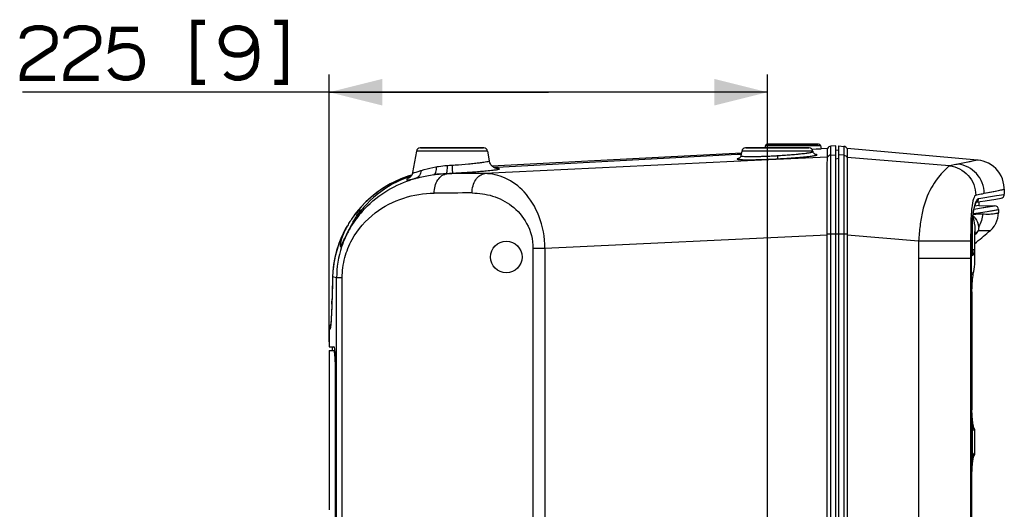
# Paper-space layout '13000587_1' of a CAD drawing. Units: millimetres. Extents: x 0 to 297, y 0 to 210.
# Drawn here: x 81 to 136, y 127 to 155 of the extents above; entities that cross this region are included whole.
import ezdxf

# ---------------------------------------------------------------- set-up
doc = ezdxf.new("R2010")
doc.units = ezdxf.units.MM
doc.header["$LTSCALE"] = 16.335
doc.layers.get('0').update_dxf_attribs({"linetype": 'CONTINUOUS'})
doc.styles.get("Standard").update_dxf_attribs({"font": 'txt', "width": 0.8})
doc.dimstyles.new('DIMSTYLE_1', dxfattribs={"dimtxt": 2, "dimasz": 3, "dimexe": 1, "dimexo": 0.5, "dimgap": 0.5, "dimtad": 1, "dimdec": 1, "dimlfac": 9.090909, "dimdsep": 46, "dimtxsty": 'STANDARD', "dimblk": '_FILLED', "dimblk1": '_FILLED', "dimblk2": '_FILLED', "dimcen": 0.09, "dimadec": 0, "dimazin": 0, "dimtp": 0.2, "dimtm": 0.2, "dimtfac": 1, "dimtdec": 1, "dimtofl": 0, "dimtmove": 0, "dimatfit": 3, "dimldrblk": '_FILLED', "dimfxl": 1, "dimtolj": 1, "dimarcsym": 0})

# ---------------------------------------------------------------- blocks, each defined once
blk = doc.blocks.new('_FILLED')
at = {"color": 0, "linetype": 'BYBLOCK'}
blk.add_solid([(0, 0), (-1, 0.25), (-1, -0.25)], dxfattribs=at)
blk = doc.blocks.new('*D1')
at = {"color": 2, "linetype": 'CONTINUOUS'}
for p, q in [((98.116, 136.396), (98.116, 151.48)), ((122.866, 118.796), (122.866, 151.48)), ((110.491, 150.48), (80.79, 150.48)), ((98.116, 150.48), (110.491, 150.48)), ((122.866, 150.48), (110.491, 150.48))]:
    blk.add_line(p, q, dxfattribs=at)
at = {"color": 2, "linetype": 'CONTINUOUS', "xscale": 3, "yscale": 3, "zscale": 3, "rotation": 180}
blk.add_blockref('_FILLED', (98.116, 150.48), dxfattribs=at)
at = {"color": 2, "linetype": 'CONTINUOUS', "xscale": 3, "yscale": 3, "zscale": 3}
blk.add_blockref('_FILLED', (122.866, 150.48), dxfattribs=at)

psp = doc.layouts.new('13000587_1')

# ---------------------------------------------------------------- linework, layer by layer
at = {"color": 7, "linetype": 'CONTINUOUS'}
for p, q in [((106.841, 147.336), (103.25, 147.336)), ((103.264, 147.336), (105.046, 147.337)), ((105.046, 147.337), (106.828, 147.336)), ((125.211, 147.336), (121.62, 147.336)), ((121.634, 147.336), (123.416, 147.337)), ((122.74, 147.465), (122.717, 147.336)), ((122.74, 147.465), (125.852, 147.465)), ((122.848, 147.556), (124.296, 147.557)), ((125.743, 147.556), (122.848, 147.556)), ((123.416, 147.337), (125.198, 147.336)), ((124.296, 147.557), (125.694, 147.556)), ((125.852, 147.465), (125.882, 147.293)), ((126.716, 147.446), (126.429, 147.431)), ((126.716, 72.646), (126.716, 147.446)), ((126.881, 72.646), (126.881, 147.446)), ((126.881, 147.446), (127.175, 147.421)), ((103.034, 147.155), (102.822, 145.952)), ((107.058, 147.155), (103.034, 147.155)), ((107.058, 147.155), (107.155, 146.606)), ((107.304, 146.317), (121.409, 147.056)), ((121.158, 146.961), (107.574, 146.233)), ((121.194, 146.965), (121.157, 146.963)), ((121.372, 146.974), (121.194, 146.965)), ((121.404, 147.155), (121.357, 146.892)), ((121.357, 146.892), (121.357, 146.892)), ((125.428, 147.155), (121.404, 147.155)), ((126.245, 146.814), (122.514, 146.636)), ((125.374, 147.264), (125.414, 147.266)), ((125.414, 147.266), (125.882, 147.293)), ((125.414, 147.266), (125.605, 147.277)), ((125.428, 147.155), (125.432, 147.128)), ((125.605, 147.277), (125.881, 147.293)), ((126.245, 147.312), (125.882, 147.293)), ((126.245, 146.816), (126.245, 147.312)), ((126.245, 146.811), (126.245, 146.814)), ((126.72, 147.202), (126.881, 147.237)), ((127.355, 147.295), (127.355, 146.799)), ((134.724, 146.65), (127.355, 147.295)), ((127.355, 146.798), (127.355, 146.796)), ((133.137, 146.319), (127.355, 146.798)), ((122.514, 146.636), (106.903, 145.888)), ((107.574, 146.233), (107.426, 146.225)), ((104.762, 145.878), (104.724, 145.893)), ((136.231, 145.006), (136.231, 144.718)), ((134.801, 144.091), (134.568, 144.054)), ((134.651, 144.275), (134.87, 144.31)), ((134.801, 144.283), (134.801, 144.091)), ((134.801, 144.091), (135.685, 144.076)), ((134.87, 144.31), (135.145, 144.354)), ((135.145, 144.354), (135.751, 144.452)), ((135.751, 144.452), (136.045, 144.5)), ((99.642, 143.69), (99.402, 143.367)), ((135.901, 143.856), (135.901, 143.68)), ((99.12, 142.917), (98.984, 142.674)), ((99.12, 142.917), (98.99, 142.685)), ((135.664, 142.926), (135.674, 142.94)), ((110.298, 141.673), (126.237, 142.436)), ((126.237, 120.045), (126.237, 142.436)), ((127.355, 142.461), (127.355, 142.422)), ((127.355, 142.422), (127.355, 77.671)), ((127.355, 142.422), (131.395, 142.087)), ((134.574, 142.611), (134.574, 142.604)), ((134.574, 141.13), (134.574, 142.611)), ((134.387, 111.095), (134.387, 142.263)), ((134.574, 141.951), (134.665, 142.025)), ((134.574, 141.951), (134.617, 141.986)), ((134.575, 141.951), (134.665, 142.026)), ((134.426, 141.306), (134.426, 141.306)), ((134.451, 141.42), (134.455, 141.433)), ((134.344, 141.097), (131.395, 141.097)), ((134.344, 110.834), (134.344, 141.097)), ((134.574, 141.049), (134.575, 141.13)), ((134.574, 141.13), (134.574, 141.13)), ((134.502, 140.364), (134.502, 140.364)), ((98.306, 140.07), (98.299, 139.834)), ((98.533, 80.088), (98.533, 140.004)), ((134.404, 139.213), (134.404, 132.55)), ((98.262, 138.468), (98.259, 138.397)), ((98.264, 138.532), (98.261, 138.458)), ((98.266, 138.596), (98.263, 138.521)), ((98.268, 138.662), (98.265, 138.585)), ((98.269, 138.71), (98.267, 138.65)), ((98.237, 137.868), (98.234, 137.818)), ((98.239, 137.915), (98.236, 137.862)), ((98.241, 137.964), (98.239, 137.909)), ((98.244, 138.014), (98.241, 137.957)), ((98.246, 138.065), (98.244, 138.007)), ((98.249, 138.118), (98.246, 138.058)), ((98.251, 138.173), (98.248, 138.111)), ((98.253, 138.229), (98.251, 138.165)), ((98.255, 138.287), (98.253, 138.221)), ((98.258, 138.346), (98.255, 138.278)), ((98.26, 138.407), (98.257, 138.336)), ((98.208, 137.436), (98.205, 137.405)), ((98.21, 137.463), (98.207, 137.434)), ((98.212, 137.491), (98.21, 137.46)), ((98.215, 137.521), (98.212, 137.488)), ((98.217, 137.553), (98.214, 137.518)), ((98.219, 137.587), (98.217, 137.55)), ((98.222, 137.622), (98.219, 137.583)), ((98.224, 137.659), (98.222, 137.618)), ((98.227, 137.697), (98.224, 137.655)), ((98.229, 137.738), (98.226, 137.693)), ((98.232, 137.78), (98.229, 137.733)), ((98.234, 137.823), (98.231, 137.774)), ((98.116, 137.106), (98.116, 136.116)), ((98.116, 136.116), (98.383, 136.116)), ((98.116, 135.896), (98.116, 126.915)), ((98.116, 135.896), (98.44, 135.896)), ((98.281, 136.116), (98.281, 135.896)), ((98.47, 87.257), (98.47, 134.796)), ((98.489, 87.257), (98.489, 134.796)), ((134.412, 132), (134.403, 132.099)), ((134.423, 131.908), (134.412, 132)), ((134.428, 131.864), (134.423, 131.908)), ((134.428, 131.864), (134.428, 131.864)), ((134.431, 131.843), (134.428, 131.864)), ((134.434, 131.978), (134.43, 132.024)), ((134.449, 131.851), (134.444, 131.891)), ((134.574, 131.362), (134.548, 131.362)), ((134.574, 130.123), (134.574, 131.362)), ((134.548, 130.123), (134.574, 130.123)), ((134.425, 129.598), (134.428, 129.621)), ((134.433, 129.492), (134.439, 129.547)), ((134.465, 129.743), (134.471, 129.776)), ((134.416, 129.278), (134.42, 129.339)), ((134.419, 129.336), (134.424, 129.392)), ((134.424, 129.392), (134.428, 129.446)), ((134.428, 129.443), (134.433, 129.498))]:
    psp.add_line(p, q, dxfattribs=at)
at = {"color": 9, "linetype": 'CONTINUOUS'}
for p, q in [((126.429, 146.933), (126.429, 147.431)), ((127.175, 147.421), (127.175, 146.922)), ((121.341, 146.972), (121.158, 146.962)), ((121.372, 146.974), (121.341, 146.972)), ((122.238, 146.853), (122.266, 146.854)), ((122.39, 146.857), (122.429, 146.858)), ((122.885, 146.874), (122.915, 146.875)), ((123.06, 146.882), (123.085, 146.883)), ((123.237, 146.891), (123.288, 146.894)), ((123.288, 146.894), (123.332, 146.896)), ((123.785, 146.924), (123.797, 146.925)), ((124.603, 146.799), (124.641, 146.802)), ((125.024, 146.838), (125.052, 146.841)), ((126.429, 146.933), (126.716, 146.948)), ((126.429, 119.991), (126.429, 146.933)), ((127.175, 146.922), (126.881, 146.948)), ((127.175, 146.922), (127.175, 73.171)), ((121.813, 146.669), (121.846, 146.669)), ((122.467, 146.68), (122.488, 146.681)), ((122.488, 146.681), (122.504, 146.681)), ((122.845, 146.693), (122.857, 146.693)), ((123.23, 146.71), (123.246, 146.711)), ((123.587, 146.729), (123.603, 146.73)), ((123.603, 146.73), (123.638, 146.732)), ((123.948, 146.751), (123.978, 146.753)), ((126.881, 146.739), (126.716, 146.702)), ((134.724, 146.65), (133.608, 146.416)), ((134.725, 146.65), (134.496, 146.602)), ((105.699, 145.947), (105.714, 145.948)), ((134.799, 144.486), (135.783, 144.645)), ((135.095, 144.774), (135.815, 144.921)), ((135.783, 144.645), (135.944, 144.671)), ((135.815, 144.921), (136.23, 145.006)), ((135.944, 144.671), (136.213, 144.714)), ((136.213, 144.714), (136.231, 144.718)), ((136.23, 145.006), (136.231, 145.006)), ((136.23, 145.006), (136.231, 145.006)), ((134.782, 144.484), (134.799, 144.486)), ((134.827, 143.937), (135.685, 144.076)), ((134.48, 143.627), (134.77, 143.673)), ((134.482, 143.626), (134.771, 143.673)), ((134.528, 143.888), (134.541, 143.891)), ((134.529, 143.888), (134.827, 143.937)), ((134.771, 143.673), (135.614, 143.809)), ((135.453, 143.783), (135.883, 143.853)), ((135.614, 143.809), (135.829, 143.844)), ((135.829, 143.844), (135.883, 143.853)), ((135.883, 143.853), (135.901, 143.856)), ((135.883, 143.853), (135.901, 143.856)), ((134.427, 141.364), (134.427, 143.178)), ((127.355, 142.461), (126.237, 142.461)), ((134.768, 142.679), (135.443, 142.68)), ((131.395, 142.087), (134.344, 142.087)), ((134.383, 111.069), (134.383, 142.263)), ((134.387, 142.263), (134.383, 142.263)), ((109.616, 141.673), (109.616, 116.571)), ((109.616, 141.673), (110.298, 141.673)), ((110.298, 141.673), (110.298, 116.549)), ((131.395, 141.097), (131.395, 119.532)), ((98.303, 139.903), (98.273, 138.847)), ((98.307, 140.07), (98.303, 139.903)), ((98.307, 140.054), (98.303, 139.903)), ((98.306, 140.07), (98.307, 140.054)), ((98.308, 140.07), (98.307, 140.054)), ((98.533, 140.004), (98.307, 140.054)), ((98.85, 140.004), (98.533, 140.004)), ((98.85, 80.088), (98.85, 140.004)), ((134.387, 139.213), (134.404, 139.213)), ((98.273, 138.847), (98.269, 138.696)), ((98.269, 138.71), (98.269, 138.696)), ((98.274, 138.847), (98.27, 138.696)), ((98.162, 137.106), (98.116, 137.106)), ((98.47, 134.796), (98.489, 134.796)), ((134.403, 132.573), (134.404, 132.573)), ((134.427, 129.667), (134.427, 131.819)), ((134.403, 128.912), (134.404, 128.912))]:
    psp.add_line(p, q, dxfattribs=at)
at = {"color": 2, "linetype": 'CONTINUOUS', "const_width": 0.3}
for points in [[(91.097, 154.422), (90.482, 154.422), (90.482, 151.037), (91.097, 151.037)], [(95.02, 154.422), (95.636, 154.422), (95.636, 151.037), (95.02, 151.037)], [(80.79, 153.499), (80.79, 153.576), (80.867, 153.807), (81.02, 153.96), (81.174, 154.037), (81.482, 154.114), (81.943, 154.114), (82.251, 154.037), (82.405, 153.96), (82.559, 153.807), (82.636, 153.576), (82.636, 153.268), (82.559, 153.037), (82.405, 152.883), (82.251, 152.807), (81.097, 152.037), (80.943, 151.883), (80.867, 151.73), (80.79, 151.422), (80.79, 151.268), (82.636, 151.268)], [(83.251, 153.499), (83.251, 153.576), (83.328, 153.807), (83.482, 153.96), (83.636, 154.037), (83.943, 154.114), (84.405, 154.114), (84.713, 154.037), (84.867, 153.96), (85.02, 153.807), (85.097, 153.576), (85.097, 153.268), (85.02, 153.037), (84.867, 152.883), (84.713, 152.807), (83.559, 152.037), (83.405, 151.883), (83.328, 151.73), (83.251, 151.422), (83.251, 151.268), (85.097, 151.268)], [(87.328, 154.037), (85.943, 154.037), (85.79, 152.883), (85.943, 152.96), (86.174, 153.037), (86.482, 153.114), (86.79, 153.114), (87.097, 153.037), (87.251, 152.96), (87.405, 152.807), (87.482, 152.653), (87.559, 152.345), (87.559, 152.037), (87.482, 151.73), (87.405, 151.576), (87.251, 151.422), (87.097, 151.345), (86.79, 151.268), (86.482, 151.268), (86.174, 151.345), (86.02, 151.422), (85.867, 151.576), (85.713, 151.807)], [(92.251, 151.576), (92.405, 151.422), (92.559, 151.345), (92.79, 151.268), (93.097, 151.268), (93.405, 151.345), (93.636, 151.499), (93.713, 151.576), (93.867, 151.807), (93.943, 151.96), (94.02, 152.422), (94.02, 152.883), (93.943, 153.422), (93.867, 153.576), (93.713, 153.807), (93.636, 153.883), (93.405, 154.037), (93.097, 154.114), (92.79, 154.114), (92.482, 154.037), (92.328, 153.96), (92.174, 153.807), (92.097, 153.653), (92.02, 153.422), (92.02, 153.268), (92.097, 153.037), (92.174, 152.883), (92.328, 152.73), (92.482, 152.653), (92.79, 152.576), (93.097, 152.576), (93.405, 152.653), (93.559, 152.73), (93.713, 152.883), (93.867, 153.114), (93.943, 153.422)]]:
    psp.add_lwpolyline(points, dxfattribs=at)
at = {"color": 7, "linetype": 'CONTINUOUS'}
for points in [[(121.358, 146.892), (121.355, 146.879), (121.346, 146.85), (121.334, 146.825), (121.319, 146.801), (121.301, 146.78), (121.284, 146.765), (121.269, 146.754), (121.256, 146.746), (121.247, 146.741), (121.241, 146.739), (121.238, 146.738), (121.238, 146.738)], [(125.456, 147.06), (125.444, 147.087), (125.435, 147.116), (125.432, 147.128)], [(125.569, 146.966), (125.572, 146.966), (125.573, 146.965), (125.572, 146.966), (125.568, 146.967), (125.562, 146.969), (125.553, 146.972), (125.541, 146.978), (125.525, 146.987), (125.508, 147), (125.49, 147.016), (125.472, 147.036), (125.456, 147.06)], [(107.577, 146.169), (107.578, 146.169), (107.583, 146.169), (107.584, 146.169), (107.582, 146.169), (107.578, 146.169), (107.569, 146.171), (107.555, 146.174), (107.537, 146.178), (107.513, 146.186), (107.482, 146.197), (107.447, 146.213), (107.408, 146.234), (107.367, 146.261), (107.326, 146.296), (107.286, 146.336), (107.249, 146.381), (107.217, 146.432), (107.189, 146.487), (107.168, 146.546), (107.154, 146.606)], [(136.231, 145.006), (136.229, 145.086), (136.211, 145.257), (136.175, 145.427), (136.121, 145.594), (136.05, 145.754), (135.963, 145.905), (135.861, 146.047), (135.746, 146.174), (135.619, 146.288), (135.483, 146.386), (135.34, 146.469), (135.194, 146.537), (135.045, 146.588), (134.899, 146.625), (134.757, 146.647), (134.724, 146.65)], [(102.771, 145.802), (102.512, 145.721), (102.151, 145.583), (101.796, 145.423), (101.45, 145.239), (101.114, 145.033), (100.789, 144.805), (100.478, 144.555), (100.182, 144.286), (99.903, 143.997), (99.642, 143.69)], [(102.617, 145.754), (102.524, 145.725), (102.163, 145.589), (101.808, 145.429), (101.462, 145.246), (101.125, 145.04), (100.8, 144.813), (100.488, 144.564)], [(102.822, 145.951), (102.811, 145.902), (102.794, 145.851), (102.773, 145.805), (102.751, 145.765), (102.728, 145.732), (102.706, 145.704), (102.686, 145.683), (102.671, 145.668), (102.659, 145.658), (102.652, 145.652), (102.648, 145.65), (102.649, 145.65), (102.649, 145.65)], [(102.822, 145.952), (102.811, 145.904), (102.794, 145.854), (102.774, 145.808), (102.771, 145.802)], [(100.488, 144.564), (100.191, 144.295), (99.912, 144.007), (99.65, 143.701)], [(134.433, 143.249), (134.447, 143.376), (134.461, 143.497), (134.477, 143.609), (134.494, 143.714), (134.512, 143.81), (134.53, 143.898), (134.548, 143.978), (134.567, 144.049), (134.585, 144.113), (134.603, 144.166), (134.621, 144.212), (134.637, 144.248), (134.65, 144.273), (134.656, 144.283)], [(134.387, 142.263), (134.387, 142.348), (134.39, 142.511), (134.395, 142.67), (134.401, 142.824), (134.41, 142.972), (134.421, 143.114), (134.433, 143.249)], [(98.984, 142.674), (98.809, 142.308), (98.659, 141.93)], [(98.99, 142.685), (98.814, 142.319), (98.663, 141.942)], [(98.663, 141.942), (98.538, 141.555), (98.438, 141.159), (98.366, 140.758), (98.321, 140.351), (98.306, 140.07)], [(98.659, 141.93), (98.534, 141.543), (98.436, 141.147), (98.364, 140.746), (98.32, 140.339), (98.306, 140.07)], [(134.426, 141.306), (134.43, 141.326), (134.436, 141.355), (134.441, 141.381), (134.447, 141.402), (134.451, 141.42)], [(134.544, 140.634), (134.559, 140.772), (134.569, 140.911), (134.574, 141.049)], [(134.404, 139.213), (134.405, 139.307), (134.408, 139.437), (134.413, 139.565), (134.42, 139.69), (134.429, 139.809), (134.44, 139.923), (134.452, 140.03), (134.464, 140.129), (134.478, 140.219), (134.491, 140.299), (134.502, 140.364)], [(134.502, 140.364), (134.525, 140.495), (134.544, 140.634)], [(98.3, 139.845), (98.295, 139.665), (98.29, 139.485), (98.285, 139.305), (98.28, 139.126), (98.275, 138.946), (98.269, 138.71)], [(98.299, 139.834), (98.294, 139.654), (98.289, 139.474), (98.284, 139.294), (98.279, 139.114), (98.275, 138.935), (98.269, 138.71)], [(98.205, 137.409), (98.203, 137.386), (98.201, 137.364), (98.199, 137.345), (98.197, 137.327), (98.195, 137.311), (98.193, 137.296), (98.192, 137.284), (98.19, 137.274), (98.189, 137.266), (98.188, 137.259)], [(134.415, 132.21), (134.412, 132.264), (134.41, 132.319), (134.408, 132.375), (134.406, 132.433), (134.405, 132.491), (134.404, 132.55)], [(134.431, 132.01), (134.427, 132.057), (134.423, 132.107), (134.419, 132.157), (134.415, 132.21)], [(134.441, 131.921), (134.436, 131.965), (134.431, 132.01)], [(134.491, 131.538), (134.492, 131.537), (134.496, 131.528), (134.497, 131.525), (134.497, 131.527), (134.495, 131.532), (134.492, 131.541), (134.488, 131.553), (134.484, 131.569), (134.479, 131.588), (134.474, 131.61), (134.468, 131.635), (134.462, 131.663), (134.456, 131.695), (134.45, 131.728), (134.444, 131.764), (134.437, 131.803), (134.431, 131.843)], [(134.444, 131.891), (134.439, 131.934), (134.434, 131.978)], [(134.451, 131.84), (134.446, 131.879), (134.441, 131.921)], [(134.467, 131.733), (134.461, 131.767), (134.456, 131.802), (134.451, 131.84)], [(134.497, 131.573), (134.496, 131.578), (134.492, 131.598), (134.487, 131.621), (134.482, 131.646), (134.477, 131.673), (134.472, 131.702), (134.467, 131.733)], [(134.398, 129.308), (134.405, 129.412), (134.415, 129.509), (134.425, 129.598)], [(134.428, 129.621), (134.433, 129.655), (134.439, 129.694), (134.445, 129.731), (134.451, 129.766), (134.458, 129.799)], [(134.438, 129.54), (134.444, 129.594), (134.45, 129.639), (134.456, 129.681), (134.462, 129.72), (134.467, 129.757)], [(134.443, 129.585), (134.449, 129.628), (134.454, 129.668), (134.46, 129.707), (134.465, 129.743)], [(134.458, 129.799), (134.464, 129.829), (134.469, 129.856), (134.475, 129.881), (134.48, 129.902), (134.485, 129.92), (134.489, 129.935), (134.493, 129.947), (134.495, 129.955), (134.497, 129.959), (134.497, 129.96)], [(134.471, 129.776), (134.476, 129.807), (134.481, 129.836), (134.486, 129.862), (134.491, 129.886), (134.496, 129.907), (134.497, 129.912)], [(134.404, 123.007), (134.404, 128.925), (134.405, 128.987), (134.406, 129.048)], [(134.406, 129.048), (134.408, 129.109), (134.41, 129.169), (134.413, 129.227), (134.416, 129.284)]]:
    psp.add_lwpolyline(points, dxfattribs=at)
at = {"color": 9, "linetype": 'CONTINUOUS'}
for points in [[(134.496, 146.602), (134.275, 146.555), (133.979, 146.494), (133.608, 146.416)], [(135.095, 144.774), (135.209, 144.797), (135.32, 144.82), (135.427, 144.842), (135.531, 144.863), (135.631, 144.883), (135.726, 144.903), (135.815, 144.921)], [(135.815, 144.921), (135.898, 144.938), (135.975, 144.954), (136.043, 144.968), (136.102, 144.98), (136.152, 144.99)], [(136.19, 144.998), (136.217, 145.004), (136.23, 145.006)], [(134.826, 143.936), (135.041, 143.971), (135.237, 144.003), (135.667, 144.073)], [(134.77, 143.673), (135.023, 143.714), (135.256, 143.751), (135.453, 143.783)], [(134.768, 142.679), (134.933, 142.681), (135.072, 142.681), (135.187, 142.681), (135.279, 142.681), (135.394, 142.679)], [(135.394, 142.679), (135.423, 142.679), (135.438, 142.68), (135.442, 142.68)], [(98.303, 139.903), (98.298, 139.752), (98.294, 139.601), (98.29, 139.45), (98.286, 139.299), (98.282, 139.149), (98.278, 138.998), (98.274, 138.847)]]:
    psp.add_lwpolyline(points, dxfattribs=at)
at = {"color": 7, "linetype": 'CONTINUOUS'}
for centre, radius, start, end in [((103.251, 147.116), 0.22, 90.072, 169.914), ((106.841, 147.116), 0.22, 10.086, 89.928), ((121.621, 147.116), 0.22, 90.072, 169.914), ((122.848, 147.446), 0.11, 90.1031, 170.1409), ((125.211, 147.116), 0.22, 10.087, 89.928), ((125.743, 147.446), 0.11, 9.8591, 89.8969), ((126.441, 147.212), 0.22, 93.0003, 152.9525), ((127.156, 147.201), 0.22, 25.1281, 84.9987), ((135.681, 143.856), 0.22, 359.9036, 89.0088), ((103.092, 140.726), 4.53, 151.1263, 152.3704), ((103.166, 140.685), 4.614, 150.6651, 151.1294), ((103.143, 140.699), 4.587, 147.3064, 150.6786), ((108.679, 137.826), 10.645, 150.0148, 151.985), ((134.575, 143.684), 1.327, 310.8092, 325.1415), ((134.579, 143.682), 1.323, 325.9106, 332.6018), ((102.953, 140.799), 4.373, 152.3784, 154.0712), ((110.271, 137.018), 12.431, 153.6059, 154.1738), ((109.181, 137.566), 11.211, 152.0182, 153.6375), ((115.809, 142.433), 10.428, 0.0166, 0.1567), ((106.43, 176.346), 44.443, 309.4446, 310.7541), ((168.746, 141.58), 37.354, 179.2225, 180.7417), ((-57.092, 141.588), 191.437, 359.85289, 0.1493), ((98.666, 137.106), 0.55, 147.0345, 179.9996), ((95.844, 135.58), 2.615, 6.9599, 7.8815), ((85.628, 134.796), 12.843, 0.0005, 0.5212), ((83.369, 134.796), 15.12, 0.0002, 0.4351), ((134.244, 131.362), 0.33, 0.0137, 45.1519), ((134.244, 130.123), 0.33, 314.849, 359.9862)]:
    psp.add_arc(centre, radius, start, end, dxfattribs=at)
at = {"color": 9, "linetype": 'CONTINUOUS'}
for centre, radius, start, end in [((121.918, 159.637), 12.787, 269.6578, 270.2024), ((121.908, 163.093), 16.243, 270.1964, 270.6637), ((121.876, 165.908), 19.058, 270.6614, 271.0895), ((121.828, 168.423), 21.574, 271.1627, 271.4923), ((121.726, 172.17), 25.322, 271.5919, 271.8628), ((121.586, 176.443), 29.597, 271.864, 272.1847), ((121.399, 181.353), 34.511, 272.1836, 272.4674), ((121.342, 182.764), 35.923, 272.5103, 272.741), ((121.455, 180.423), 33.579, 272.7822, 273.0416), ((121.653, 176.787), 29.938, 273.2143, 273.3753), ((121.642, 177.829), 30.979, 273.2817, 273.6249), ((121.579, 178.837), 31.989, 273.6238, 273.9532), ((121.599, 178.559), 31.71, 273.9743, 274.2784), ((121.713, 177.044), 30.19, 274.2771, 274.6118), ((121.383, 186.067), 39.4, 273.7765, 273.9813), ((121.693, 181.688), 35.01, 273.9732, 274.5135), ((121.912, 174.576), 27.715, 274.6111, 274.9628), ((122.151, 171.833), 24.961, 274.9616, 275.3348), ((122.102, 176.459), 29.765, 274.5197, 274.8203), ((122.386, 169.304), 22.422, 275.337, 275.5585), ((122.557, 167.546), 20.655, 275.559, 275.7371), ((122.439, 172.486), 25.778, 274.8985, 275.1485), ((122.751, 169.046), 22.324, 275.1454, 275.5069), ((123.137, 165.048), 18.307, 275.5048, 275.9172), ((123.924, 155.466), 8.498, 277.3996, 277.6469), ((123.591, 160.702), 13.938, 276.0185, 276.4066), ((102.523, 184.347), 38.067, 273.3777, 273.7996), ((100.81, 208.726), 62.505, 273.88527, 274.05355), ((121.772, 161.345), 14.676, 269.6387, 270.1597), ((121.757, 166.067), 19.398, 270.2622, 270.5987), ((121.716, 169.947), 23.279, 270.5999, 270.9936), ((121.645, 174.097), 27.429, 270.9917, 271.3448), ((121.547, 178.292), 31.626, 271.3445, 271.6678), ((121.412, 182.893), 36.228, 271.7266, 271.9656), ((121.311, 185.828), 39.165, 271.9656, 272.2446), ((121.212, 188.367), 41.706, 272.2608, 272.5072), ((121.155, 189.676), 43.016, 272.5066, 272.7652), ((121.161, 189.565), 42.905, 272.7848, 273.0274), ((121.135, 189.941), 43.282, 273.0355, 273.2468), ((121.15, 189.701), 43.041, 273.3147, 273.4996), ((121.229, 188.404), 41.742, 273.4989, 273.7345), ((104.623, 140.001), 6.047, 109.2667, 148.6582), ((104.58, 139.758), 6.311, 108.1524, 141.3472), ((104.561, 139.812), 6.253, 106.6746, 108.1364), ((104.61, 140.016), 6.029, 108.3131, 109.1967), ((104.611, 140.011), 6.033, 108.0994, 108.3131), ((104.861, 139.07), 6.809, 90.829, 97.1092), ((101.724, 209.306), 63.483, 272.70922, 273.0257), ((107.721, -181.382), 327.274, 90.14334, 90.51808), ((101.75, 208.807), 62.984, 273.02585, 273.21817), ((101.75, 208.819), 62.996, 273.21772, 273.40746), ((101.855, 207.061), 61.235, 273.407, 273.59967), ((102.049, 203.978), 58.146, 273.61372, 273.80095), ((102.305, 200.139), 54.298, 273.8003, 274.0133), ((102.665, 195.021), 49.167, 274.0126, 274.2391), ((103.044, 189.904), 44.037, 274.2391, 274.4822), ((103.444, 184.81), 38.927, 274.4813, 274.745), ((103.917, 179.115), 33.212, 274.7438, 275.0324), ((104.843, 139.105), 6.771, 105.5307, 108.5553), ((107.059, -183.565), 328.36, 90.15288, 90.52639), ((104.383, 139.83), 5.899, 138.2673, 143.3816), ((104.508, 139.814), 6.219, 150.0539, 152.1882), ((104.256, 139.923), 5.741, 146.6061, 149.7871), ((104.292, 139.899), 5.784, 143.3925, 146.6042), ((104.423, 139.856), 6.124, 153.0809, 159.5673), ((104.486, 139.825), 6.194, 152.1891, 153.089), ((104.602, 140.001), 6.028, 155.0476, 157.9828), ((104.197, 139.955), 5.673, 152.927, 156.0197), ((104.225, 139.941), 5.705, 149.7877, 152.9261), ((73.75, 141.615), 60.597, 0.61291, 0.82785), ((135.858, 141.497), 1.608, 138.6273, 143.0361), ((130.458, 145.457), 5.128, 324.0452, 325.6902), ((135.865, 141.491), 1.617, 132.6923, 138.6243), ((130.993, 145.093), 4.481, 325.6875, 327.4113), ((104.346, 139.885), 6.042, 159.5718, 174.8738), ((104.137, 139.981), 5.609, 156.012, 161.6087), ((115.465, 142.067), 18.88, 0.0613, 0.5944), ((104.096, 140.001), 5.564, 161.6681, 179.9634), ((136.637, 140.979), 2.243, 170.1037, 171.5594), ((136.435, 140.992), 2.043, 167.6421, 169.5076), ((134.316, 141.493), 0.241, 349.3683, 357.8564), ((130.955, 141.129), 3.62, 1.8903, 5.6215), ((130.965, 141.13), 3.61, 0.0041, 1.8878), ((104.266, 139.896), 5.962, 174.9054, 178.3272), ((58.411, 139.743), 39.873, 358.2276, 358.4957), ((98.716, 137.106), 0.555, 161.0215, 179.9212), ((138.6, 132.391), 4.213, 185.7443, 187.807), ((138.393, 132.388), 4.007, 188.1705, 189.5015), ((134.217, 131.362), 0.33, 0.009, 7.472), ((134.217, 130.123), 0.33, 352.5929, 0.0223), ((138.249, 129.14), 3.859, 172.1548, 172.8149), ((138.395, 129.097), 4.009, 170.4991, 171.8295)]:
    psp.add_arc(centre, radius, start, end, dxfattribs=at)
at = {"color": 7, "linetype": 'CONTINUOUS'}
psp.add_ellipse((108.11, 141.176), major_axis=(0.891, 0), ratio=0.999848, dxfattribs=at)
at = {"color": 9, "linetype": 'CONTINUOUS'}
for points, knots in [([(121.357, 146.892), (121.356, 146.881), (121.418, 146.87), (121.492, 146.86), (121.655, 146.852), (121.772, 146.851), (121.842, 146.85)], [0, 0, 0, 0, 0.068591, 0.259599, 0.573004, 1, 1, 1, 1]), ([(123.416, 146.901), (123.418, 146.859), (123.424, 146.799), (123.423, 146.738), (123.427, 146.72)], [0, 0, 0, 0, 0.697487, 1, 1, 1, 1]), ([(124.622, 146.994), (124.659, 146.998), (124.791, 147.012), (124.923, 147.027), (125.018, 147.039)], [0, 0, 0, 0, 0.275284, 1, 1, 1, 1]), ([(125.055, 147.044), (125.069, 147.046), (125.123, 147.053), (125.176, 147.061), (125.214, 147.068)], [0, 0, 0, 0, 0.273109, 1, 1, 1, 1]), ([(125.146, 146.852), (125.164, 146.854), (125.234, 146.862), (125.302, 146.87), (125.353, 146.877)], [0, 0, 0, 0, 0.271679, 1, 1, 1, 1]), ([(125.214, 147.068), (125.247, 147.073), (125.301, 147.082), (125.372, 147.099), (125.409, 147.109), (125.433, 147.122), (125.432, 147.128)], [0, 0, 0, 0, 0.425161, 0.732969, 0.922126, 1, 1, 1, 1]), ([(125.353, 146.877), (125.388, 146.882), (125.452, 146.891), (125.535, 146.905), (125.601, 146.919), (125.634, 146.929), (125.666, 146.943), (125.644, 146.962), (125.61, 146.963), (125.579, 146.969), (125.56, 146.97)], [0, 0, 0, 0, 0.254215, 0.457154, 0.607348, 0.704061, 0.749016, 0.780772, 0.862715, 1, 1, 1, 1]), ([(103.291, 146.055), (103.351, 146.074), (103.632, 146.156), (103.916, 146.227), (104.141, 146.271)], [0, 0, 0, 0, 0.216079, 1, 1, 1, 1]), ([(104.151, 146.272), (104.156, 146.171), (104.155, 146.019), (104.075, 145.843), (104.018, 145.827)], [0, 0, 0, 0, 0.629535, 1, 1, 1, 1]), ([(104.141, 146.271), (104.191, 146.28), (104.398, 146.315), (104.607, 146.337), (104.766, 146.347)], [0, 0, 0, 0, 0.242046, 1, 1, 1, 1]), ([(104.766, 146.347), (104.767, 146.289), (104.768, 146.184), (104.763, 146.042), (104.749, 145.956), (104.738, 145.899), (104.724, 145.894)], [0, 0, 0, 0, 0.377791, 0.690096, 0.903388, 1, 1, 1, 1]), ([(105.046, 146.364), (105.049, 146.306), (105.055, 146.2), (105.062, 146.062), (105.071, 145.969), (105.071, 145.924), (105.074, 145.911)], [0, 0, 0, 0, 0.384246, 0.701005, 0.914339, 1, 1, 1, 1]), ([(105.229, 146.377), (105.48, 146.395), (105.843, 146.423), (106.302, 146.468), (106.588, 146.5), (106.822, 146.53), (106.992, 146.556), (107.098, 146.579), (107.141, 146.592), (107.155, 146.602), (107.155, 146.606)], [0, 0, 0, 0, 0.389122, 0.561533, 0.711364, 0.833515, 0.923872, 0.979503, 0.993871, 1, 1, 1, 1]), ([(121.25, 146.744), (121.233, 146.741), (121.203, 146.734), (121.175, 146.725), (121.149, 146.715), (121.161, 146.697), (121.188, 146.695), (121.23, 146.686), (121.291, 146.681), (121.337, 146.678), (121.363, 146.677)], [0, 0, 0, 0, 0.162229, 0.268639, 0.321617, 0.353823, 0.432051, 0.565729, 0.755473, 1, 1, 1, 1]), ([(121.363, 146.677), (121.385, 146.675), (121.491, 146.671), (121.596, 146.669), (121.68, 146.669)], [0, 0, 0, 0, 0.210853, 1, 1, 1, 1]), ([(133.137, 146.319), (133.081, 146.296), (132.956, 146.161), (132.713, 145.93), (132.407, 145.564), (131.946, 144.867), (131.628, 143.958), (131.461, 142.933), (131.409, 142.373), (131.395, 142.087)], [0, 0, 0, 0, 0.038468, 0.112908, 0.215729, 0.34, 0.643059, 0.817743, 1, 1, 1, 1]), ([(133.608, 146.416), (133.571, 146.409), (133.414, 146.377), (133.258, 146.341), (133.137, 146.32)], [0, 0, 0, 0, 0.234759, 1, 1, 1, 1]), ([(133.137, 146.32), (133.528, 146.282), (134.312, 145.889), (134.617, 145.072), (134.62, 144.674)], [0, 0, 0, 0, 0.497485, 1, 1, 1, 1]), ([(135.095, 144.774), (135.094, 145.171), (134.786, 145.99), (134.001, 146.379), (133.608, 146.416)], [0, 0, 0, 0, 0.501773, 1, 1, 1, 1]), ([(102.672, 145.671), (102.642, 145.656), (102.589, 145.629), (102.531, 145.586), (102.49, 145.561), (102.488, 145.522), (102.537, 145.522), (102.63, 145.531), (102.726, 145.555), (102.796, 145.572)], [0, 0, 0, 0, 0.186484, 0.319769, 0.39915, 0.435054, 0.493051, 0.605769, 1, 1, 1, 1]), ([(102.822, 145.951), (102.82, 145.941), (102.854, 145.93), (102.89, 145.94), (102.974, 145.956), (103.106, 145.998), (103.224, 146.033), (103.291, 146.055)], [0, 0, 0, 0, 0.064423, 0.141155, 0.251775, 0.568915, 1, 1, 1, 1]), ([(103.288, 146.054), (103.284, 145.962), (103.242, 145.786), (103.105, 145.658), (103.03, 145.629)], [0, 0, 0, 0, 0.534491, 1, 1, 1, 1]), ([(103.03, 145.629), (103.103, 145.647), (103.43, 145.726), (103.76, 145.791), (104.018, 145.827)], [0, 0, 0, 0, 0.224422, 1, 1, 1, 1]), ([(104.018, 145.826), (104.075, 145.834), (104.309, 145.865), (104.545, 145.885), (104.724, 145.894)], [0, 0, 0, 0, 0.241556, 1, 1, 1, 1]), ([(104.042, 144.781), (104.041, 144.917), (104.074, 145.181), (104.223, 145.53), (104.456, 145.787), (104.663, 145.869), (104.762, 145.878)], [0, 0, 0, 0, 0.286107, 0.553064, 0.789676, 1, 1, 1, 1]), ([(106.182, 144.794), (106.182, 144.929), (106.216, 145.192), (106.365, 145.541), (106.597, 145.798), (106.804, 145.881), (106.903, 145.891)], [0, 0, 0, 0, 0.285782, 0.552751, 0.789603, 1, 1, 1, 1]), ([(106.831, 146.031), (106.882, 146.036), (107.062, 146.052), (107.243, 146.07), (107.371, 146.085)], [0, 0, 0, 0, 0.286085, 1, 1, 1, 1]), ([(110.298, 141.672), (110.295, 142.293), (110.08, 143.453), (109.25, 144.848), (108.135, 145.689), (107.296, 145.883), (106.903, 145.888)], [0, 0, 0, 0, 0.313341, 0.579899, 0.801691, 1, 1, 1, 1]), ([(107.371, 146.085), (107.415, 146.091), (107.492, 146.101), (107.594, 146.113), (107.665, 146.132), (107.707, 146.134), (107.731, 146.159), (107.683, 146.165), (107.64, 146.17), (107.588, 146.172), (107.56, 146.173)], [0, 0, 0, 0, 0.249334, 0.443791, 0.581265, 0.660714, 0.686104, 0.732911, 0.837387, 1, 1, 1, 1]), ([(99.981, 143.756), (100.354, 144.174), (101.196, 144.886), (102.189, 145.356), (102.688, 145.524)], [0, 0, 0, 0, 0.51526, 1, 1, 1, 1]), ([(102.796, 145.572), (102.814, 145.576), (102.892, 145.595), (102.969, 145.615), (103.03, 145.629)], [0, 0, 0, 0, 0.226146, 1, 1, 1, 1]), ([(98.85, 140.004), (98.85, 140.387), (98.948, 141.14), (99.478, 142.461), (100.591, 143.73), (102.267, 144.588), (103.461, 144.777), (104.042, 144.781)], [0, 0, 0, 0, 0.14728, 0.288041, 0.543179, 0.776347, 1, 1, 1, 1]), ([(106.182, 144.794), (106.572, 144.795), (107.369, 144.68), (108.486, 144.114), (109.381, 143.091), (109.619, 142.155), (109.616, 141.673)], [0, 0, 0, 0, 0.227677, 0.46273, 0.717892, 1, 1, 1, 1]), ([(134.62, 144.675), (134.591, 144.664), (134.538, 144.592), (134.452, 144.36), (134.418, 144.137), (134.397, 143.969)], [0, 0, 0, 0, 0.120639, 0.328042, 1, 1, 1, 1]), ([(134.62, 144.675), (134.661, 144.688), (134.821, 144.718), (134.98, 144.746), (135.095, 144.774)], [0, 0, 0, 0, 0.267412, 1, 1, 1, 1]), ([(134.529, 143.934), (134.539, 143.983), (134.577, 144.139), (134.625, 144.297), (134.682, 144.391)], [0, 0, 0, 0, 0.313606, 1, 1, 1, 1]), ([(134.682, 144.391), (134.687, 144.4), (134.705, 144.429), (134.728, 144.456), (134.748, 144.469)], [0, 0, 0, 0, 0.295477, 1, 1, 1, 1]), ([(134.748, 144.469), (134.754, 144.473), (134.764, 144.479), (134.776, 144.483), (134.782, 144.484)], [0, 0, 0, 0, 0.523895, 1, 1, 1, 1]), ([(134.397, 143.969), (134.383, 143.856), (134.335, 143.364), (134.335, 142.869), (134.341, 142.49)], [0, 0, 0, 0, 0.231778, 1, 1, 1, 1]), ([(134.383, 142.263), (134.383, 142.42), (134.396, 142.979), (134.444, 143.541), (134.529, 143.934)], [0, 0, 0, 0, 0.28067, 1, 1, 1, 1]), ([(134.459, 143.455), (134.478, 143.385), (134.544, 143.108), (134.574, 142.822), (134.575, 142.61)], [0, 0, 0, 0, 0.25537, 1, 1, 1, 1]), ([(134.467, 143.528), (134.512, 143.48), (134.662, 143.294), (134.764, 143.062), (134.78, 142.89)], [0, 0, 0, 0, 0.277679, 1, 1, 1, 1]), ([(134.473, 143.578), (134.52, 143.586), (134.693, 143.611), (134.868, 143.621), (134.995, 143.614)], [0, 0, 0, 0, 0.272883, 1, 1, 1, 1]), ([(134.995, 143.614), (135.127, 143.608), (135.311, 143.601), (135.537, 143.612), (135.665, 143.625), (135.762, 143.643), (135.839, 143.656), (135.871, 143.676), (135.901, 143.675), (135.901, 143.68)], [0, 0, 0, 0, 0.433281, 0.603893, 0.744314, 0.854687, 0.934653, 0.983412, 1, 1, 1, 1]), ([(134.44, 141.429), (134.45, 141.474), (134.463, 141.534), (134.491, 141.592), (134.507, 141.618), (134.532, 141.612), (134.541, 141.582), (134.551, 141.54), (134.555, 141.504), (134.557, 141.484)], [0, 0, 0, 0, 0.391085, 0.508523, 0.576527, 0.619438, 0.695322, 0.822724, 1, 1, 1, 1]), ([(98.264, 138.509), (98.261, 138.394), (98.247, 138.019), (98.229, 137.645), (98.206, 137.386)], [0, 0, 0, 0, 0.307831, 1, 1, 1, 1]), ([(98.206, 137.386), (98.203, 137.346), (98.196, 137.278), (98.186, 137.186), (98.174, 137.14), (98.169, 137.108), (98.162, 137.106)], [0, 0, 0, 0, 0.426898, 0.736546, 0.925949, 1, 1, 1, 1]), ([(134.485, 131.51), (134.481, 131.526), (134.464, 131.597), (134.45, 131.669), (134.441, 131.727)], [0, 0, 0, 0, 0.213066, 1, 1, 1, 1]), ([(134.548, 131.362), (134.532, 131.362), (134.51, 131.432), (134.495, 131.473), (134.485, 131.51)], [0, 0, 0, 0, 0.288242, 1, 1, 1, 1]), ([(134.485, 129.975), (134.49, 129.992), (134.504, 130.04), (134.516, 130.092), (134.538, 130.117)], [0, 0, 0, 0, 0.358043, 1, 1, 1, 1]), ([(134.538, 130.117), (134.539, 130.119), (134.542, 130.122), (134.546, 130.123), (134.548, 130.123)], [0, 0, 0, 0, 0.581352, 1, 1, 1, 1]), ([(134.441, 129.759), (134.444, 129.779), (134.457, 129.852), (134.472, 129.924), (134.485, 129.975)], [0, 0, 0, 0, 0.28555, 1, 1, 1, 1])]:
    psp.add_open_spline(points, degree=3, knots=knots, dxfattribs=at)
at = {"color": 7, "linetype": 'CONTINUOUS'}
for points, knots in [([(126.237, 142.461), (126.235, 142.996), (126.234, 143.99), (126.233, 145.164), (126.235, 145.943), (126.236, 146.355), (126.24, 146.631), (126.241, 146.768), (126.245, 146.811)], [0, 0, 0, 0, 0.368762, 0.685329, 0.809837, 0.905781, 0.969884, 1, 1, 1, 1]), ([(127.355, 146.796), (127.364, 146.661), (127.355, 146.207), (127.365, 145.296), (127.359, 143.986), (127.357, 142.995), (127.355, 142.461)], [0, 0, 0, 0, 0.09342, 0.313753, 0.630664, 1, 1, 1, 1]), ([(99.863, 143.86), (99.852, 143.86), (99.824, 143.838), (99.777, 143.8), (99.712, 143.735), (99.604, 143.617), (99.455, 143.431), (99.341, 143.267), (99.283, 143.177)], [0, 0, 0, 0, 0.036149, 0.107574, 0.209642, 0.336183, 0.643475, 1, 1, 1, 1]), ([(99.458, 143.146), (99.511, 143.238), (99.606, 143.397), (99.757, 143.64), (99.814, 143.732), (99.882, 143.859), (99.863, 143.86)], [0, 0, 0, 0, 0.384663, 0.708849, 0.929319, 1, 1, 1, 1]), ([(99.021, 142.711), (98.965, 142.597), (98.872, 142.38), (98.774, 142.095), (98.735, 141.893), (98.722, 141.807), (98.733, 141.773), (98.74, 141.773)], [0, 0, 0, 0, 0.383912, 0.708034, 0.922609, 0.977838, 1, 1, 1, 1]), ([(98.904, 142.057), (98.917, 142.085), (98.976, 142.211), (99.035, 142.337), (99.082, 142.434)], [0, 0, 0, 0, 0.22365, 1, 1, 1, 1]), ([(98.74, 141.773), (98.751, 141.774), (98.774, 141.804), (98.806, 141.857), (98.852, 141.948), (98.885, 142.017), (98.904, 142.057)], [0, 0, 0, 0, 0.094439, 0.295912, 0.601855, 1, 1, 1, 1]), ([(98.434, 135.939), (98.428, 135.983), (98.418, 136.042), (98.401, 136.098), (98.389, 136.116), (98.383, 136.116)], [0, 0, 0, 0, 0.716289, 0.908748, 1, 1, 1, 1]), ([(98.47, 134.913), (98.469, 135.041), (98.463, 135.275), (98.447, 135.55), (98.43, 135.724), (98.416, 135.815), (98.404, 135.864), (98.391, 135.896), (98.383, 135.896)], [0, 0, 0, 0, 0.387302, 0.707457, 0.829027, 0.919438, 0.976184, 1, 1, 1, 1]), ([(98.457, 135.729), (98.455, 135.744), (98.45, 135.8), (98.445, 135.857), (98.44, 135.897)], [0, 0, 0, 0, 0.272552, 1, 1, 1, 1]), ([(98.489, 134.911), (98.488, 134.987), (98.484, 135.259), (98.473, 135.532), (98.457, 135.729)], [0, 0, 0, 0, 0.27692, 1, 1, 1, 1])]:
    psp.add_open_spline(points, degree=3, knots=knots, dxfattribs=at)
at = {"color": 9, "linetype": 'CONTINUOUS'}
for points in [[(126.429, 146.933), (126.356, 146.929), (126.278, 146.878), (126.245, 146.813)], [(127.175, 146.922), (127.248, 146.916), (127.324, 146.863), (127.355, 146.796)], [(134.602, 144.267), (134.679, 144.28), (134.755, 144.351), (134.775, 144.428)], [(134.775, 144.428), (134.78, 144.446), (134.782, 144.465), (134.782, 144.484)], [(134.995, 143.614), (134.995, 143.363), (134.918, 143.102), (134.78, 142.891)], [(134.78, 142.891), (134.787, 142.82), (134.785, 142.748), (134.768, 142.68)], [(134.419, 141.261), (134.484, 141.302), (134.539, 141.373), (134.553, 141.448)], [(134.426, 141.306), (134.43, 141.325), (134.43, 141.345), (134.427, 141.364)], [(134.387, 140.199), (134.443, 140.236), (134.49, 140.298), (134.502, 140.364)], [(134.428, 131.864), (134.43, 131.849), (134.43, 131.833), (134.427, 131.819)], [(134.49, 131.548), (134.519, 131.506), (134.538, 131.456), (134.545, 131.405)], [(134.428, 129.621), (134.43, 129.636), (134.43, 129.652), (134.427, 129.667)], [(134.49, 129.937), (134.519, 129.979), (134.538, 130.03), (134.545, 130.081)]]:
    psp.add_open_spline(points, degree=3, dxfattribs=at)
at = {"color": 7, "linetype": 'CONTINUOUS'}
for points in [[(136.045, 144.5), (136.091, 144.508), (136.136, 144.531), (136.168, 144.563)], [(136.168, 144.563), (136.181, 144.577), (136.193, 144.592), (136.202, 144.609)], [(136.202, 144.609), (136.22, 144.642), (136.231, 144.68), (136.231, 144.718)], [(135.753, 143.073), (135.849, 143.258), (135.901, 143.472), (135.901, 143.68)]]:
    psp.add_open_spline(points, degree=3, dxfattribs=at)

# ---------------------------------------------------------------- dimensions: what is measured, and where the dimension line sits
at = {"color": 2, "linetype": 'CONTINUOUS'}
dim = psp.add_linear_dim(base=(122.866, 150.48), p1=(98.116, 135.896), p2=(122.866, 118.296), dimstyle='DIMSTYLE_1', dxfattribs=at)
dim.commit()
dim.dimension.update_dxf_attribs({"geometry": '*D1', "text_midpoint": (80.79, 150.48), "dimtype": 160})

doc.saveas('drawing.dxf')
